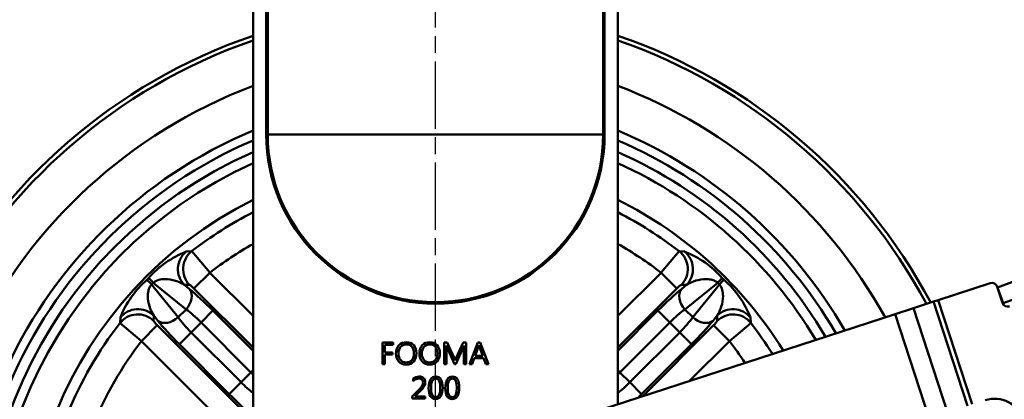
# Model space of a CAD drawing. Units: millimetres. Extents: x 0 to 3018, y 0 to 815.
# Drawn here: x 2549 to 2725, y 268 to 336 of the extents above; entities that cross this region are included whole.
import ezdxf

# ---------------------------------------------------------------- set-up
doc = ezdxf.new("R2010")
doc.units = ezdxf.units.MM
doc.linetypes.add('AM_ISO08W050', pattern=[18, 12, -1.5, 3, -1.5])
doc.layers.add('AM_7', color=1, linetype='AM_ISO08W050', lineweight=25)
doc.layers.add('AM_VIS', color=3, linetype='Continuous', lineweight=50)
doc.styles.add('DIM TEXT STYLE', font='romans.shx', dxfattribs={"oblique": 15, "bigfont": 'whgtxt.shx'})
doc.dimstyles.new('SC1-3 GDOK', dxfattribs={"dimscale": 3, "dimtxt": 2, "dimasz": 2, "dimexe": 1, "dimexo": 1, "dimtad": 1, "dimdsep": 46, "dimtxsty": 'DIM TEXT STYLE', "dimcen": 0, "dimclrd": 1, "dimclre": 1, "dimclrt": 4, "dimaunit": 1, "dimadec": 0, "dimazin": 0, "dimtm": 1e-09, "dimtfac": 0.5, "dimtmove": 0, "dimatfit": 3, "dimfxl": 0, "dimfrac": 2, "dimtolj": 1, "dimarcsym": 0})
doc.dimstyles.new('SC1-3 GDOK$3', dxfattribs={"dimscale": 3, "dimtxt": 2, "dimasz": 2, "dimexe": 1, "dimexo": 1, "dimtad": 1, "dimdsep": 46, "dimtxsty": 'DIM TEXT STYLE', "dimcen": 0, "dimclrd": 1, "dimclre": 1, "dimclrt": 4, "dimaunit": 1, "dimadec": 0, "dimazin": 0, "dimtm": 1e-09, "dimtfac": 0.5, "dimtofl": 0, "dimtmove": 0, "dimatfit": 3, "dimfxl": 0, "dimfrac": 2, "dimtolj": 1, "dimarcsym": 0})

# ---------------------------------------------------------------- blocks, each defined once
blk = doc.blocks.new('*D114')
at = {"layer": 'AM_VIS', "color": 1, "lineweight": -2}
for p, q in [((2542.38, 395.35), (2481.38, 395.35)), ((2484.38, 389.35), (2484.38, 144.35)), ((2620.38, 138.35), (2481.38, 138.35))]:
    blk.add_line(p, q, dxfattribs=at)
at = {"layer": 'AM_VIS', "color": 1}
for points in [[(2483.38, 389.35), (2485.38, 389.35), (2484.38, 395.35)], [(2483.38, 144.35), (2485.38, 144.35), (2484.38, 138.35)]]:
    blk.add_solid(points, dxfattribs=at)
at = {"layer": 'Defpoints', "color": 0}
for p in [(2545.38, 395.35), (2484.38, 138.35), (2623.38, 138.35)]:
    blk.add_point(p, dxfattribs=at)
at = {"layer": 'AM_VIS', "color": 4, "insert": (2477.31, 266.85), "char_height": 6, "attachment_point": 5, "rotation": 90, "style": 'DIM TEXT STYLE'}
blk.add_mtext('\\A1;257(10 {\\H0.7x;\\S1#8;}")', dxfattribs=at)
blk = doc.blocks.new('*D115')
at = {"layer": 'AM_VIS', "color": 1, "lineweight": -2}
blk.add_line((2499.64, 146), (2538.43, 174.95), dxfattribs=at)
at = {"layer": 'AM_VIS', "color": 1}
blk.add_solid([(2537.83, 175.75), (2539.03, 174.15), (2543.24, 178.54)], dxfattribs=at)
at = {"layer": 'Defpoints', "color": 0}
for p in [(2703.52, 298.16), (2543.24, 178.54)]:
    blk.add_point(p, dxfattribs=at)
at = {"layer": 'AM_VIS', "color": 4, "insert": (2512.77, 163.84), "char_height": 6, "attachment_point": 5, "rotation": 36.7338, "style": 'DIM TEXT STYLE'}
blk.add_mtext('\\A1;∅200(8")', dxfattribs=at)
blk = doc.blocks.new('*D116')
at = {"layer": 'AM_VIS', "color": 1, "lineweight": -2}
for p, q in [((2623.38, 398.35), (2623.38, 422.35)), ((2813.92, 251.37), (2813.92, 422.35)), ((2629.38, 419.35), (2807.92, 419.35))]:
    blk.add_line(p, q, dxfattribs=at)
at = {"layer": 'AM_VIS', "color": 1}
for points in [[(2629.38, 420.35), (2629.38, 418.35), (2623.38, 419.35)], [(2807.92, 420.35), (2807.92, 418.35), (2813.92, 419.35)]]:
    blk.add_solid(points, dxfattribs=at)
at = {"layer": 'Defpoints', "color": 0}
for p in [(2813.92, 419.35), (2623.38, 395.35), (2813.92, 248.37)]:
    blk.add_point(p, dxfattribs=at)
at = {"layer": 'AM_VIS', "color": 4, "insert": (2718.65, 426.42), "char_height": 6, "attachment_point": 5, "style": 'DIM TEXT STYLE'}
blk.add_mtext('\\A1;190.5(7 {\\H0.7x;\\S1#2;}")', dxfattribs=at)

msp = doc.modelspace()

# ---------------------------------------------------------------- linework, layer by layer
at = {"layer": 'AM_7'}
msp.add_line((2623.38, 136.345), (2623.38, 395.345), dxfattribs=at)
at = {"layer": 'AM_VIS'}
for p, q in [((2590.88, 244.637), (2590.88, 386.345)), ((2593.247, 315.345), (2593.247, 386.345)), ((2593.508, 315.345), (2593.508, 386.345)), ((2653.252, 315.345), (2653.252, 386.345)), ((2653.513, 315.345), (2653.513, 386.345)), ((2655.88, 386.345), (2655.88, 267.306)), ((2593.508, 315.345), (2593.247, 315.345)), ((2593.508, 315.345), (2653.252, 315.345)), ((2653.513, 315.345), (2653.252, 315.345)), ((2578.987, 294.48), (2579.945, 294.525)), ((2579.967, 294.543), (2583.181, 290.73)), ((2663.588, 290.724), (2666.793, 294.544)), ((2666.816, 294.525), (2667.774, 294.48)), ((2571.964, 289.444), (2572.282, 289.762)), ((2583.169, 290.721), (2580.356, 287.908)), ((2590.88, 283.01), (2583.169, 290.721)), ((2663.591, 290.721), (2655.88, 283.01)), ((2663.591, 290.721), (2666.404, 287.908)), ((2674.479, 289.762), (2674.797, 289.444)), ((2723.505, 288.104), (2729.139, 290.165)), ((2572.79, 288.635), (2573.091, 288.936)), ((2577.54, 282.77), (2572.79, 288.635)), ((2573.091, 288.935), (2578.956, 284.186)), ((2578.646, 288.541), (2579.57, 288.559)), ((2579.566, 287.796), (2578.646, 288.541)), ((2580.356, 287.908), (2590.88, 277.384)), ((2655.88, 277.384), (2666.404, 287.908)), ((2667.191, 288.559), (2668.115, 288.541)), ((2668.115, 288.541), (2667.195, 287.796)), ((2667.805, 284.186), (2673.67, 288.935)), ((2673.97, 288.635), (2669.221, 282.77)), ((2673.67, 288.936), (2673.971, 288.635)), ((2722.208, 288.857), (2712.962, 285.853)), ((2724.395, 285.362), (2723.468, 288.215)), ((2724.535, 285.286), (2723.505, 288.104)), ((2724.535, 285.286), (2730.17, 287.348)), ((2578.956, 284.186), (2577.54, 282.77)), ((2669.221, 282.77), (2667.805, 284.186)), ((2705.274, 283.355), (2708.569, 284.425)), ((2712.138, 285.585), (2708.569, 284.425)), ((2714.61, 265.832), (2708.569, 284.425)), ((2712.962, 285.853), (2712.138, 285.585)), ((2718.167, 267.028), (2712.138, 285.585)), ((2718.991, 267.295), (2712.962, 285.853)), ((2724.535, 285.286), (2724.661, 284.943)), ((2567.201, 281.781), (2567.246, 282.739)), ((2573.166, 282.156), (2573.185, 283.08)), ((2573.185, 283.08), (2573.93, 282.16)), ((2581.63, 281.86), (2583.74, 283.97)), ((2590.88, 276.829), (2583.74, 283.97)), ((2705.274, 283.355), (2617.973, 254.989)), ((2663.021, 283.97), (2655.88, 276.829)), ((2663.021, 283.97), (2665.131, 281.86)), ((2672.831, 282.16), (2673.576, 283.08)), ((2673.576, 283.08), (2673.594, 282.156)), ((2679.515, 282.739), (2679.56, 281.781)), ((2711.316, 264.761), (2705.274, 283.355)), ((2567.182, 281.758), (2571.002, 278.553)), ((2571.005, 278.556), (2573.818, 281.369)), ((2590.88, 264.307), (2573.818, 281.369)), ((2581.63, 281.86), (2579.866, 280.096)), ((2581.63, 281.86), (2590.514, 272.976)), ((2656.246, 272.976), (2665.131, 281.86)), ((2672.943, 281.369), (2660.323, 268.749)), ((2666.895, 280.096), (2665.131, 281.86)), ((2675.756, 278.556), (2672.943, 281.369)), ((2675.765, 278.545), (2679.578, 281.759)), ((2577.756, 277.986), (2579.866, 280.096)), ((2588.75, 271.211), (2579.866, 280.096)), ((2666.895, 280.096), (2658.011, 271.211)), ((2669.005, 277.986), (2666.895, 280.096)), ((2571.005, 278.556), (2588.238, 261.323)), ((2577.756, 277.986), (2586.64, 269.102)), ((2613.919, 274.411), (2613.919, 278.282)), ((2613.919, 278.282), (2615.866, 278.282)), ((2615.866, 277.89), (2614.343, 277.89)), ((2614.343, 277.89), (2614.343, 276.528)), ((2615.866, 278.282), (2615.866, 277.89)), ((2624.936, 274.411), (2624.936, 278.282)), ((2624.936, 278.282), (2625.491, 278.282)), ((2625.341, 277.772), (2625.328, 277.772)), ((2626.798, 274.411), (2625.451, 277.385)), ((2625.491, 278.282), (2626.701, 275.555)), ((2628.339, 277.406), (2626.99, 274.411)), ((2627.087, 275.568), (2628.326, 278.282)), ((2628.326, 278.282), (2628.849, 278.282)), ((2628.419, 277.025), (2628.461, 277.772)), ((2628.465, 277.772), (2628.452, 277.772)), ((2628.849, 278.282), (2628.849, 274.411)), ((2629.425, 274.411), (2630.914, 278.282)), ((2631.053, 277.572), (2630.44, 275.9)), ((2630.914, 278.282), (2631.345, 278.282)), ((2631.129, 277.827), (2631.116, 277.827)), ((2631.805, 275.9), (2631.187, 277.572)), ((2631.345, 278.282), (2632.841, 274.411)), ((2660.121, 269.102), (2669.005, 277.986)), ((2668.657, 271.457), (2675.756, 278.556)), ((2614.343, 276.528), (2615.752, 276.528)), ((2615.752, 276.136), (2614.343, 276.136)), ((2614.343, 276.136), (2614.343, 274.411)), ((2615.752, 276.528), (2615.752, 276.136)), ((2625.349, 277.033), (2625.349, 274.411)), ((2626.896, 275.098), (2627.087, 275.568)), ((2628.426, 274.411), (2628.426, 277.025)), ((2630.29, 275.51), (2629.898, 274.411)), ((2631.95, 275.51), (2630.29, 275.51)), ((2630.44, 275.9), (2631.805, 275.9)), ((2632.37, 274.411), (2631.95, 275.51)), ((2614.343, 274.411), (2613.919, 274.411)), ((2625.349, 274.411), (2624.936, 274.411)), ((2626.99, 274.411), (2626.798, 274.411)), ((2626.882, 275.097), (2626.898, 275.097)), ((2628.849, 274.411), (2628.426, 274.411)), ((2629.898, 274.411), (2629.425, 274.411)), ((2632.841, 274.411), (2632.37, 274.411)), ((2590.514, 272.976), (2588.75, 271.211)), ((2590.514, 272.976), (2590.88, 273.342)), ((2656.246, 272.976), (2655.88, 273.342)), ((2658.011, 271.211), (2656.246, 272.976)), ((2588.75, 271.211), (2586.64, 269.102)), ((2619.424, 271.423), (2619.424, 271.867)), ((2660.121, 269.102), (2658.011, 271.211)), ((2619.224, 268.667), (2620.35, 269.803)), ((2619.224, 268.291), (2619.224, 268.667)), ((2620.626, 269.572), (2619.724, 268.68)), ((2619.724, 268.68), (2619.724, 268.669)), ((2619.724, 268.669), (2621.541, 268.669)), ((2621.541, 268.669), (2621.541, 268.291)), ((2621.541, 268.291), (2619.224, 268.291))]:
    msp.add_line(p, q, dxfattribs=at)
for centre, radius, start, end in [((2623.38, 238.345), 100, 108.96557, 7.92134), ((2623.38, 238.345), 99.208, 109.12284, 7.84003), ((2623.38, 238.345), 100, 28.07866, 71.03443), ((2623.38, 238.345), 99.208, 28.15997, 70.87716), ((2623.38, 238.345), 91.601, 110.78113, 6.98619), ((2623.38, 238.345), 91.601, 29.01381, 69.21887), ((2623.38, 238.345), 84.197, 112.70588, 6.00382), ((2623.38, 238.345), 84.197, 29.99618, 67.29412), ((2623.38, 238.345), 82.589, 113.17353, 5.76664), ((2623.38, 315.345), 30.133, 180, 0), ((2623.38, 315.345), 29.872, 180, 0), ((2623.38, 238.345), 82.589, 30.23336, 66.82647), ((2623.38, 238.345), 80.677, 113.75589, 5.47214), ((2623.38, 238.345), 80.677, 30.52786, 66.24411), ((2623.38, 238.345), 78.883, 114.33085, 5.18235), ((2623.38, 238.345), 78.883, 114.33085, 5.18235), ((2623.38, 238.345), 78.883, 30.81765, 65.66915), ((2623.38, 238.345), 78.883, 30.81765, 65.66915), ((2623.38, 238.345), 72.975, 116.44627, 4.12477), ((2623.38, 238.345), 72.975, 31.87523, 63.55373), ((2623.38, 238.345), 71.012, 117.23677, 127.70959), ((2623.38, 238.345), 71.012, 52.29041, 62.76323), ((2623.38, 238.345), 66.031, 119.48478, 127.51503), ((2623.38, 238.345), 66.031, 52.48497, 60.51522), ((2585.2, 278.525), 17.121, 111.27688, 138.98021), ((2661.554, 278.515), 17.133, 41.02977, 68.71314), ((2583.211, 276.519), 17.133, 131.02977, 158.71314), ((2663.56, 276.526), 17.121, 21.27688, 48.98021), ((2577.977, 285.834), 3.156, 41.07685, 59.70211), ((2668.784, 285.833), 3.157, 120.30103, 138.92), ((2722.517, 287.906), 1, 18, 108), ((2725.347, 285.671), 1, 198, 288), ((2623.38, 238.345), 71.012, 142.29041, 172.70959), ((2575.892, 283.749), 3.157, 210.30103, 228.92), ((2670.869, 283.748), 3.156, 311.07685, 329.70211), ((2623.38, 238.345), 71.012, 32.26677, 37.70959), ((2623.38, 238.345), 66.031, 142.48497, 172.51503), ((2623.38, 238.345), 66.031, 33.36854, 37.51503), ((2722.991, 262.825), 5.449, 288, 108)]:
    msp.add_arc(centre, radius, start, end, dxfattribs=at)
for centre, major_axis, ratio, start_param, end_param in [((2581.459, 291.354), (-0.092, 3.999), 0.989605, 0.6510725, 2.3278807), ((2582.382, 291.372), (-0.067, 3.999), 0.9894788, 0.6465195, 2.3341948), ((2664.378, 291.372), (0.067, 3.999), 0.9894788, 3.9489905, 5.6366658), ((2665.302, 291.354), (0.092, 3.999), 0.989605, 3.9553046, 5.6321128), ((2574.79, 286.635), (-2.838, 2.819), 0.0034008, 5.4977814, 6.1959183), ((2575.091, 286.935), (-2.819, 2.838), 0.0034008, 0.087267, 0.7854039), ((2671.67, 286.935), (2.819, 2.838), 0.0034008, 5.4977814, 6.1959183), ((2671.97, 286.635), (2.838, 2.819), 0.0034008, 0.087267, 0.7854039), ((2577.456, 285.686), (1.888, 2.331), 0.705162, 4.6384087, 6.1352248), ((2583.145, 283.375), (-5.657, 5.657), 0.1051042, 4.712389, 5.4977871), ((2663.615, 283.375), (-5.657, -5.657), 0.1051042, 3.9269908, 4.712389), ((2669.305, 285.686), (-1.888, 2.331), 0.705162, 0.1479605, 1.6447766), ((2570.372, 280.267), (-3.999, 0.092), 0.989605, 3.9553046, 5.6321128), ((2581.036, 281.266), (3.536, -3.536), 0.1681668, 1.5707963, 2.3561945), ((2665.725, 281.266), (3.536, 3.536), 0.1681668, 0.7853982, 1.5707963), ((2676.389, 280.267), (3.999, 0.092), 0.989605, 0.6510725, 2.3278807), ((2570.354, 279.343), (-3.999, 0.067), 0.9894788, 3.9489905, 5.6366658), ((2576.04, 284.27), (2.331, 1.888), 0.705162, 3.2895532, 4.7863692), ((2580.46, 280.69), (-3.536, 3.536), 0.1681668, 0.7853982, 1.5707963), ((2666.301, 280.69), (-3.536, -3.536), 0.1681668, 1.5707963, 2.3561945), ((2670.721, 284.27), (-2.331, 1.888), 0.705162, 1.4968161, 2.9936322), ((2676.407, 279.343), (3.999, 0.067), 0.9894788, 0.6465195, 2.3341948), ((2578.35, 278.58), (5.657, -5.657), 0.1051042, 3.9269908, 4.712389), ((2668.41, 278.58), (5.657, 5.657), 0.1051042, 4.712389, 5.4977871), ((2589.92, 272.381), (3.536, -3.536), 0.1681668, 1.4661768, 1.5707963), ((2656.841, 272.381), (3.536, 3.536), 0.1681668, 1.5707963, 1.6754158), ((2589.344, 271.806), (-3.536, 3.536), 0.1681668, 1.5707963, 2.1801532), ((2657.416, 271.806), (-3.536, -3.536), 0.1681668, 0.9614394, 1.5707963), ((2587.235, 269.696), (5.657, -5.657), 0.1051042, 4.712389, 5.4977871), ((2659.526, 269.696), (5.657, 5.657), 0.1051042, 4.6014233, 4.712389)]:
    msp.add_ellipse(centre, major_axis=major_axis, ratio=ratio, start_param=start_param, end_param=end_param, dxfattribs=at)
for points, knots in [([(2578.646, 288.541), (2578.467, 288.656), (2578.276, 288.764), (2577.756, 289.025), (2577.411, 289.165), (2576.467, 289.461), (2575.835, 289.581), (2574.809, 289.579), (2574.437, 289.54), (2573.712, 289.338), (2573.364, 289.17), (2573.091, 288.935)], [0, 0, 0, 0, 1.7565983, 1.7565983, 4.5671555, 4.5671555, 9.064047, 9.064047, 11.5584165, 11.5584165, 14.0527861, 14.0527861, 14.0527861, 14.0527861]), ([(2673.67, 288.935), (2673.598, 288.997), (2673.521, 289.055), (2673.309, 289.192), (2673.168, 289.264), (2672.791, 289.419), (2672.542, 289.484), (2671.897, 289.589), (2671.5, 289.593), (2670.493, 289.507), (2669.912, 289.362), (2668.917, 288.994), (2668.491, 288.782), (2668.115, 288.541)], [0, 0, 0, 0, 0.6557808, 0.6557808, 1.7050301, 1.7050301, 3.3838289, 3.3838289, 6.0699071, 6.0699071, 10.3676322, 10.3676322, 14.0553228, 14.0553228, 14.0553228, 14.0553228]), ([(2572.79, 288.635), (2572.729, 288.563), (2572.671, 288.486), (2572.533, 288.274), (2572.462, 288.133), (2572.307, 287.756), (2572.241, 287.507), (2572.137, 286.862), (2572.133, 286.465), (2572.219, 285.458), (2572.363, 284.877), (2572.732, 283.882), (2572.944, 283.456), (2573.185, 283.08)], [0, 0, 0, 0, 0.6557808, 0.6557808, 1.7050301, 1.7050301, 3.3838289, 3.3838289, 6.0699071, 6.0699071, 10.3676322, 10.3676322, 14.0553228, 14.0553228, 14.0553228, 14.0553228]), ([(2673.576, 283.08), (2673.691, 283.259), (2673.799, 283.45), (2674.06, 283.97), (2674.2, 284.315), (2674.496, 285.258), (2674.616, 285.89), (2674.614, 286.917), (2674.575, 287.289), (2674.373, 288.014), (2674.205, 288.361), (2673.97, 288.635)], [0, 0, 0, 0, 1.7565983, 1.7565983, 4.5671555, 4.5671555, 9.064047, 9.064047, 11.5584165, 11.5584165, 14.0527861, 14.0527861, 14.0527861, 14.0527861])]:
    msp.add_open_spline(points, degree=3, knots=knots, dxfattribs=at)
for points in [[(2616.349, 276.299), (2616.349, 276.92), (2616.517, 277.416), (2616.852, 277.788)], [(2617.177, 277.5), (2616.923, 277.196), (2616.797, 276.809), (2616.797, 276.339)], [(2616.852, 277.788), (2617.187, 278.159), (2617.643, 278.345), (2618.222, 278.345)], [(2618.19, 277.956), (2617.768, 277.956), (2617.43, 277.804), (2617.177, 277.5)], [(2619.199, 277.525), (2618.961, 277.812), (2618.625, 277.956), (2618.19, 277.956)], [(2618.222, 278.345), (2618.755, 278.345), (2619.184, 278.164), (2619.511, 277.802)], [(2619.555, 276.333), (2619.555, 276.84), (2619.436, 277.237), (2619.199, 277.525)], [(2619.511, 277.802), (2619.837, 277.44), (2620, 276.972), (2620, 276.397)], [(2620.515, 276.299), (2620.515, 276.92), (2620.683, 277.416), (2621.017, 277.788)], [(2621.342, 277.5), (2621.089, 277.196), (2620.962, 276.809), (2620.962, 276.339)], [(2621.017, 277.788), (2621.352, 278.159), (2621.809, 278.345), (2622.388, 278.345)], [(2622.356, 277.956), (2621.933, 277.956), (2621.596, 277.804), (2621.342, 277.5)], [(2623.365, 277.525), (2623.127, 277.812), (2622.791, 277.956), (2622.356, 277.956)], [(2622.388, 278.345), (2622.921, 278.345), (2623.35, 278.164), (2623.676, 277.802)], [(2623.721, 276.333), (2623.721, 276.84), (2623.602, 277.237), (2623.365, 277.525)], [(2623.676, 277.802), (2624.002, 277.44), (2624.165, 276.972), (2624.165, 276.397)], [(2625.328, 277.772), (2625.342, 277.676), (2625.349, 277.429), (2625.349, 277.033)], [(2625.451, 277.385), (2625.416, 277.461), (2625.379, 277.59), (2625.341, 277.772)], [(2628.452, 277.772), (2628.41, 277.598), (2628.372, 277.477), (2628.339, 277.406)], [(2631.116, 277.827), (2631.097, 277.706), (2631.076, 277.621), (2631.053, 277.572)], [(2631.187, 277.572), (2631.164, 277.634), (2631.145, 277.719), (2631.129, 277.827)], [(2616.846, 274.891), (2616.515, 275.255), (2616.349, 275.724), (2616.349, 276.299)], [(2616.797, 276.339), (2616.797, 275.871), (2616.92, 275.486), (2617.167, 275.184)], [(2619.186, 275.159), (2619.432, 275.444), (2619.555, 275.836), (2619.555, 276.333)], [(2620, 276.397), (2620, 275.778), (2619.835, 275.281), (2619.505, 274.907)], [(2621.012, 274.891), (2620.681, 275.255), (2620.515, 275.724), (2620.515, 276.299)], [(2620.962, 276.339), (2620.962, 275.871), (2621.086, 275.486), (2621.333, 275.184)], [(2623.351, 275.159), (2623.598, 275.444), (2623.721, 275.836), (2623.721, 276.333)], [(2624.165, 276.397), (2624.165, 275.778), (2624.001, 275.281), (2623.671, 274.907)], [(2626.701, 275.555), (2626.799, 275.334), (2626.859, 275.182), (2626.882, 275.097)], [(2618.159, 274.345), (2617.615, 274.345), (2617.178, 274.527), (2616.846, 274.891)], [(2617.167, 275.184), (2617.415, 274.883), (2617.744, 274.732), (2618.156, 274.732)], [(2618.156, 274.732), (2618.596, 274.732), (2618.939, 274.874), (2619.186, 275.159)], [(2619.505, 274.907), (2619.176, 274.532), (2618.727, 274.345), (2618.159, 274.345)], [(2622.324, 274.345), (2621.781, 274.345), (2621.344, 274.527), (2621.012, 274.891)], [(2621.333, 275.184), (2621.58, 274.883), (2621.91, 274.732), (2622.322, 274.732)], [(2622.322, 274.732), (2622.762, 274.732), (2623.105, 274.874), (2623.351, 275.159)], [(2623.671, 274.907), (2623.341, 274.532), (2622.892, 274.345), (2622.324, 274.345)], [(2619.424, 271.867), (2619.721, 272.106), (2620.07, 272.225), (2620.474, 272.225)], [(2620.474, 272.225), (2620.808, 272.225), (2621.076, 272.133), (2621.276, 271.948)], [(2621.276, 271.948), (2621.476, 271.763), (2621.576, 271.512), (2621.576, 271.197)], [(2622.501, 271.699), (2622.724, 272.05), (2623.045, 272.225), (2623.464, 272.225)], [(2623.464, 272.225), (2624.268, 272.225), (2624.671, 271.564), (2624.671, 270.242)], [(2625.468, 271.699), (2625.69, 272.05), (2626.011, 272.225), (2626.43, 272.225)], [(2626.43, 272.225), (2627.235, 272.225), (2627.637, 271.564), (2627.637, 270.242)], [(2620.418, 271.87), (2620.071, 271.87), (2619.74, 271.721), (2619.424, 271.423)], [(2620.35, 269.803), (2620.72, 270.176), (2620.949, 270.449), (2621.036, 270.62)], [(2620.973, 271.686), (2620.844, 271.809), (2620.659, 271.87), (2620.418, 271.87)], [(2621.391, 270.5), (2621.269, 270.272), (2621.014, 269.962), (2620.626, 269.572)], [(2621.168, 271.16), (2621.168, 271.388), (2621.103, 271.563), (2620.973, 271.686)], [(2621.036, 270.62), (2621.124, 270.79), (2621.168, 270.971), (2621.168, 271.16)], [(2621.576, 271.197), (2621.576, 270.96), (2621.514, 270.728), (2621.391, 270.5)], [(2622.167, 270.147), (2622.167, 270.831), (2622.279, 271.348), (2622.501, 271.699)], [(2622.478, 268.729), (2622.271, 269.064), (2622.167, 269.537), (2622.167, 270.147)], [(2623.443, 271.867), (2622.876, 271.867), (2622.593, 271.301), (2622.593, 270.168)], [(2622.593, 270.168), (2622.593, 269.11), (2622.869, 268.58), (2623.422, 268.58)], [(2623.422, 268.58), (2623.97, 268.58), (2624.245, 269.117), (2624.245, 270.192)], [(2624.245, 270.192), (2624.245, 271.309), (2623.977, 271.867), (2623.443, 271.867)], [(2624.671, 270.242), (2624.671, 269.59), (2624.559, 269.091), (2624.336, 268.744)], [(2625.134, 270.147), (2625.134, 270.831), (2625.245, 271.348), (2625.468, 271.699)], [(2625.444, 268.729), (2625.237, 269.064), (2625.134, 269.537), (2625.134, 270.147)], [(2626.409, 271.867), (2625.843, 271.867), (2625.56, 271.301), (2625.56, 270.168)], [(2625.56, 270.168), (2625.56, 269.11), (2625.836, 268.58), (2626.388, 268.58)], [(2626.388, 268.58), (2626.937, 268.58), (2627.211, 269.117), (2627.211, 270.192)], [(2627.211, 270.192), (2627.211, 271.309), (2626.944, 271.867), (2626.409, 271.867)], [(2627.637, 270.242), (2627.637, 269.59), (2627.526, 269.091), (2627.302, 268.744)], [(2623.377, 268.225), (2622.984, 268.225), (2622.684, 268.393), (2622.478, 268.729)], [(2624.336, 268.744), (2624.112, 268.398), (2623.792, 268.225), (2623.377, 268.225)], [(2626.343, 268.225), (2625.951, 268.225), (2625.651, 268.393), (2625.444, 268.729)], [(2627.302, 268.744), (2627.078, 268.398), (2626.759, 268.225), (2626.343, 268.225)]]:
    msp.add_open_spline(points, degree=3, dxfattribs=at)

# ---------------------------------------------------------------- dimensions: what is measured, and where the dimension line sits
dim = msp.add_linear_dim(base=(2813.923, 419.345), p1=(2623.38, 395.345), p2=(2813.923, 248.372), text='<>(7 {\\H0.7x;\\S1#2;}")', dimstyle='SC1-3 GDOK', override={"dimdec": 1}, dxfattribs=at)
dim.commit()
dim.dimension.update_dxf_attribs({"geometry": '*D116', "text_midpoint": (2718.652, 426.42)})
dim = msp.add_linear_dim(base=(2484.38, 138.345), p1=(2545.38, 395.345), p2=(2623.38, 138.345), angle=90, text='<>(10 {\\H0.7x;\\S1#8;}")', dimstyle='SC1-3 GDOK', dxfattribs=at)
dim.commit()
dim.dimension.update_dxf_attribs({"geometry": '*D114', "text_midpoint": (2477.305, 266.845)})
dim = msp.add_diameter_dim_2p(p1=(2703.523, 298.155), p2=(2543.238, 178.536), text='<>(8")', dimstyle='SC1-3 GDOK$3', dxfattribs=at)
dim.commit()
dim.dimension.update_dxf_attribs({"geometry": '*D115', "text_midpoint": (2512.774, 163.844)})

doc.saveas('drawing.dxf')
